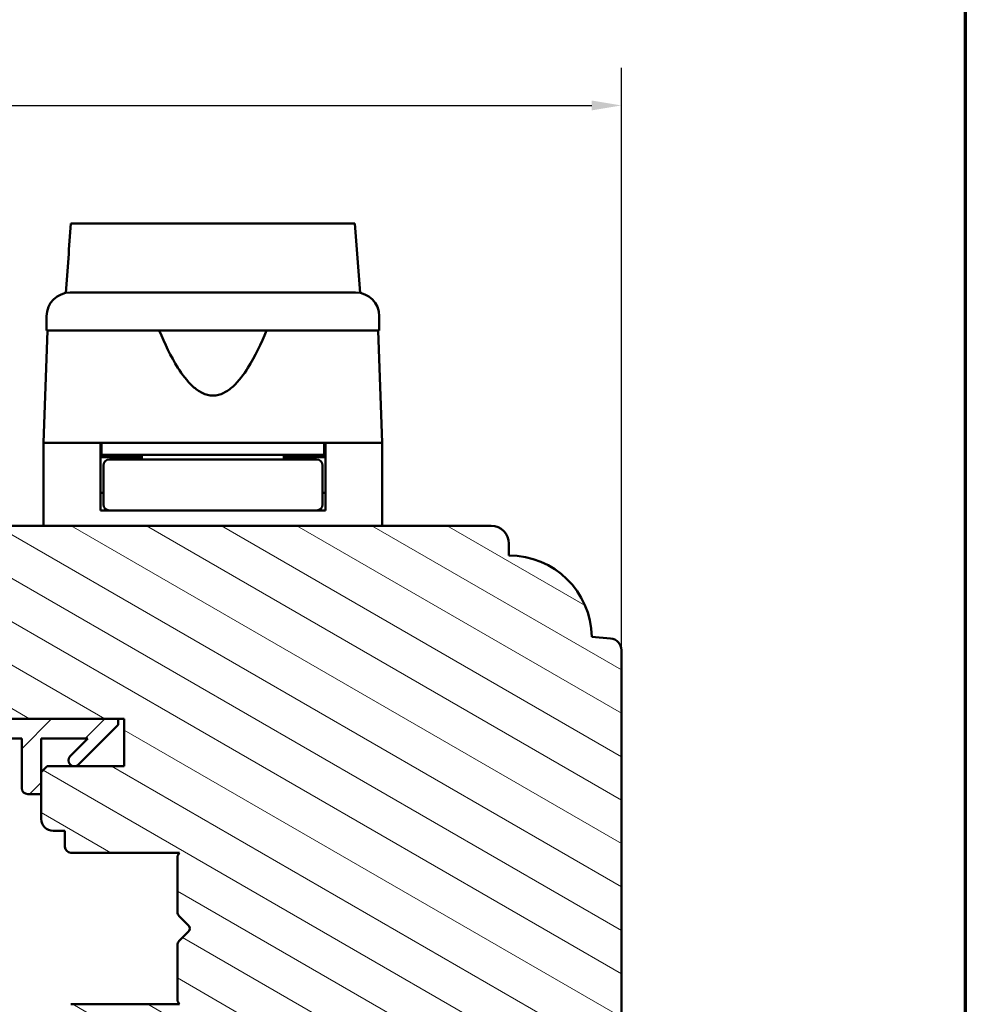
# Model space of a CAD drawing. Units: millimetres. Extents: x 13 to 821, y -287 to 287.
# Drawn here: x 534 to 614, y -189 to -106 of the extents above; entities that cross this region are included whole.
import ezdxf

# ---------------------------------------------------------------- set-up
doc = ezdxf.new("R2010")
doc.units = ezdxf.units.MM
for name, color, linetype, lineweight in [('Border (ISO)', 8, 'Continuous', 70), ('Break Line (ISO)', 7, 'Continuous', 50), ('Dimension (ISO)', 3, 'Continuous', 25), ('Hatch (ISO)', 8, 'Continuous', 18), ('Visible (ISO)', 7, 'Continuous', 50)]:
    doc.layers.add(name, color=color, linetype=linetype, lineweight=lineweight)
doc.styles.add('Note Text (ISO)', font='tahoma.ttf')
doc.dimstyles.new('Default (ISO)', dxfattribs={"dimtxt": 3.5, "dimasz": 2.5, "dimexe": 3.175, "dimexo": 0, "dimgap": 0.762, "dimtad": 1, "dimrnd": 1e-08, "dimtxsty": 'Note Text (ISO)', "dimcen": 0.09, "dimdle": 10, "dimclrd": 256, "dimclre": 256, "dimclrt": 256, "dimazin": 2, "dimtfac": 1.001486, "dimtmove": 0, "dimatfit": 3, "dimfxl": 1, "dimtolj": 1, "dimtzin": 0, "dimlwd": -1, "dimlwe": -1, "dimarcsym": 0})

# ---------------------------------------------------------------- blocks, each defined once
blk = doc.blocks.new('Borders LEIAB A4 Border')
at = {"layer": 'Border (ISO)'}
blk.add_line((200, 287), (200, 10), dxfattribs=at)
blk = doc.blocks.new('*D47')
at = {"layer": 'Defpoints', "color": 0, "transparency": 16777216}
for p in [(584.668, -113.401), (584.668, -159.401), (458.668, -175.497)]:
    blk.add_point(p, dxfattribs=at)
at = {"layer": 'Dimension (ISO)', "transparency": 16777216}
for p, q in [((458.668, -175.497), (458.668, -110.226)), ((584.668, -159.401), (584.668, -110.226)), ((461.168, -113.401), (582.168, -113.401))]:
    blk.add_line(p, q, dxfattribs=at)
for points in [[(461.168, -112.984), (461.168, -113.817), (458.668, -113.401)], [(582.168, -112.984), (582.168, -113.817), (584.668, -113.401)]]:
    blk.add_solid(points, dxfattribs=at)
at = {"layer": 'Dimension (ISO)', "transparency": 16777216, "insert": (518.071, -108.993), "char_height": 3.5, "attachment_point": 1, "style": 'Note Text (ISO)'}
blk.add_mtext('\\A1;126', dxfattribs=at)

msp = doc.modelspace()

# ---------------------------------------------------------------- hatches: boundary and pattern name
at = {"layer": 'Hatch (ISO)'}
h = msp.add_hatch(dxfattribs=at)
h.set_pattern_fill('ANSI31', color=256, scale=25.4, angle=105.00025, style=0)
h.set_pattern_definition([(150.0002, (413.7152, -297), (-1.58749, -2.749637), [])])
edge = h.paths.add_edge_path()
edge.add_line((565.962, -224.036), (567.668, -211.897))
edge.add_line((567.668, -211.897), (567.668, -202.897))
edge.add_ellipse((568.668, -202.897), major_axis=(0, 1), ratio=1, start_angle=0, end_angle=90, ccw=False)
edge.add_line((568.668, -201.897), (583.668, -201.897))
edge.add_ellipse((583.668, -200.897), major_axis=(1, 0), ratio=1, start_angle=270, end_angle=360)
edge.add_line((584.668, -200.897), (584.668, -159.401))
edge.add_ellipse((583.668, -159.401), major_axis=(0, 1), ratio=1, start_angle=270, end_angle=355)
edge.add_line((583.755, -158.405), (582.167, -158.266))
edge.add_ellipse((575.168, -158.397), major_axis=(-0.131, 6.999), ratio=1, start_angle=270, end_angle=358.92549)
edge.add_line((575.168, -151.397), (575.168, -150.397))
edge.add_ellipse((573.668, -150.397), major_axis=(0, 1.5), ratio=1, start_angle=270, end_angle=360)
edge.add_line((573.668, -148.897), (517.668, -148.897))
edge.add_ellipse((517.668, -150.897), major_axis=(-2, 0), ratio=1, start_angle=270, end_angle=360)
edge.add_line((515.668, -150.897), (515.668, -163.897))
edge.add_ellipse((516.668, -163.897), major_axis=(0, -1), ratio=1, start_angle=270, end_angle=360)
edge.add_line((516.668, -164.897), (532.868, -164.897))
edge.add_ellipse((532.868, -165.197), major_axis=(0.3, 0), ratio=1, start_angle=0, end_angle=90, ccw=False)
edge.add_line((533.168, -165.197), (542.668, -165.197))
edge.add_line((542.668, -165.197), (542.668, -169.197))
edge.add_line((542.668, -169.197), (536.168, -169.197))
edge.add_line((536.168, -169.197), (535.668, -169.697))
edge.add_line((535.668, -169.697), (535.668, -173.647))
edge.add_ellipse((536.668, -173.647), major_axis=(0, -1), ratio=1, start_angle=270, end_angle=360)
edge.add_line((536.668, -174.647), (537.668, -174.647))
edge.add_line((537.668, -174.647), (537.668, -175.997))
edge.add_ellipse((538.168, -175.997), major_axis=(0, -0.5), ratio=1, start_angle=270, end_angle=360)
edge.add_line((538.168, -176.497), (547.355, -176.497))
edge.add_line((547.355, -176.497), (547.168, -176.762))
edge.add_line((547.168, -176.762), (547.168, -181.49))
edge.add_ellipse((547.668, -181.49), major_axis=(0, -0.5), ratio=1, start_angle=270, end_angle=315)
edge.add_line((547.315, -181.843), (548.085, -182.614))
edge.add_ellipse((547.803, -182.897), major_axis=(0.283, -0.283), ratio=1, start_angle=0, end_angle=90, ccw=False)
edge.add_line((548.085, -183.18), (547.315, -183.95))
edge.add_ellipse((547.668, -184.304), major_axis=(-0.354, -0.354), ratio=1, start_angle=270, end_angle=315)
edge.add_line((547.168, -184.304), (547.168, -189.032))
edge.add_line((547.168, -189.032), (547.355, -189.297))
edge.add_line((547.355, -189.297), (538.168, -189.297))
edge.add_ellipse((538.168, -189.797), major_axis=(-0.5, 0), ratio=1, start_angle=270, end_angle=360)
edge.add_line((537.668, -189.797), (537.668, -191.147))
edge.add_line((537.668, -191.147), (536.76, -191.147))
edge.add_ellipse((536.76, -192.147), major_axis=(-1, 0), ratio=1, start_angle=270, end_angle=365)
edge.add_line((535.763, -192.234), (538.461, -223.071))
edge.add_ellipse((540.454, -222.897), major_axis=(0.174, -1.992), ratio=1, start_angle=270, end_angle=355)
edge.add_line((540.454, -224.897), (564.972, -224.897))
edge.add_ellipse((564.972, -223.897), major_axis=(1, 0), ratio=1, start_angle=270, end_angle=352)
h = msp.add_hatch(dxfattribs=at)
h.set_pattern_fill('ANSI31', color=256, scale=25.4, style=0)
h.set_pattern_definition([(45, (413.7152, -297), (-2.245064, 2.245064), [])])
edge = h.paths.add_edge_path()
edge.add_ellipse((518.722, -163.697), major_axis=(-1.5, 0), ratio=1, start_angle=53.1301, end_angle=90)
edge.add_line((518.722, -165.197), (533.168, -165.197))
edge.add_line((533.168, -165.197), (542.168, -165.197))
edge.add_line((542.168, -165.197), (542.168, -165.697))
edge.add_line((542.168, -165.697), (538.815, -169.05))
edge.add_ellipse((538.461, -168.697), major_axis=(-0.354, -0.354), ratio=1, start_angle=270, end_angle=450, ccw=False)
edge.add_line((538.108, -168.343), (539.604, -166.847))
edge.add_line((539.604, -166.847), (535.668, -166.847))
edge.add_line((535.668, -166.847), (535.668, -169.697))
edge.add_line((535.668, -169.697), (535.668, -171.547))
edge.add_line((535.668, -171.547), (534.518, -171.547))
edge.add_ellipse((534.518, -171.047), major_axis=(0, -0.5), ratio=1, start_angle=270, end_angle=360, ccw=False)
edge.add_line((534.018, -171.047), (534.018, -166.847))
edge.add_line((534.018, -166.847), (523.949, -166.847))
edge.add_ellipse((523.949, -167.347), major_axis=(0.287, 0.41), ratio=1, start_angle=35, end_angle=90)
edge.add_line((523.54, -167.06), (522.259, -168.889))
edge.add_ellipse((522.668, -169.176), major_axis=(-0.41, 0.287), ratio=1, start_angle=0, end_angle=90)
edge.add_line((522.381, -169.586), (522.955, -169.987))
edge.add_ellipse((522.668, -170.397), major_axis=(0.5, 0), ratio=1, start_angle=270, end_angle=415, ccw=False)
edge.add_line((522.668, -170.897), (521.468, -170.897))
edge.add_ellipse((521.468, -170.397), major_axis=(0.354, -0.354), ratio=1, start_angle=270, end_angle=315, ccw=False)
edge.add_line((521.115, -170.75), (517.461, -167.097))
edge.add_ellipse((518.168, -166.39), major_axis=(0, -1), ratio=1, start_angle=270, end_angle=315, ccw=False)
edge.add_line((517.168, -166.39), (517.168, -165.397))
edge.add_ellipse((517.668, -165.397), major_axis=(-0.5, 0), ratio=1, start_angle=270, end_angle=360, ccw=False)
edge.add_line((517.668, -164.897), (517.822, -164.897))
edge = h.paths.add_edge_path(flags=0)
edge.add_ellipse((521.263, -167.347), major_axis=(0.5, 0), ratio=1, start_angle=325, end_angle=450)
edge.add_line((521.263, -166.847), (520.115, -166.847))
edge.add_ellipse((520.115, -167.347), major_axis=(-0.354, 0.354), ratio=1, start_angle=315, end_angle=450)
edge.add_line((519.762, -167.7), (520.437, -168.376))
edge.add_ellipse((520.791, -168.022), major_axis=(-0.287, -0.41), ratio=1, start_angle=350, end_angle=450)
edge.add_line((521.2, -168.309), (521.673, -167.634))

# ---------------------------------------------------------------- linework, layer by layer
at = {"layer": 'Break Line (ISO)'}
msp.add_line((538.172, -123.374), (562.156, -123.374), dxfattribs=at)
at = {"layer": 'Visible (ISO)'}
for p, q in [((536.118, -131.197), (536.118, -132.397)), ((564.218, -132.397), (564.218, -131.197)), ((536.2, -132.397), (535.868, -141.897)), ((564.218, -132.397), (536.118, -132.397)), ((564.468, -141.897), (564.136, -132.397)), ((540.668, -141.897), (535.868, -141.897)), ((535.868, -141.897), (535.868, -148.897)), ((543.369, -141.897), (535.868, -141.897)), ((540.668, -147.597), (540.668, -141.897)), ((540.768, -141.897), (540.768, -142.897)), ((556.968, -141.897), (543.369, -141.897)), ((564.468, -141.897), (556.968, -141.897)), ((559.568, -141.897), (559.568, -142.897)), ((564.468, -141.897), (559.668, -141.897)), ((559.668, -147.597), (559.668, -141.897)), ((564.468, -141.897), (564.468, -148.897)), ((540.768, -142.897), (540.668, -142.897)), ((559.568, -142.897), (540.768, -142.897)), ((542.668, -143.097), (542.668, -142.897)), ((544.168, -142.897), (544.168, -143.297)), ((556.168, -142.897), (556.168, -143.297)), ((557.668, -143.097), (557.668, -142.897)), ((559.668, -142.897), (559.568, -142.897)), ((544.168, -143.097), (540.668, -143.097)), ((540.918, -143.797), (540.918, -147.097)), ((544.284, -143.297), (541.418, -143.297)), ((556.053, -143.297), (544.284, -143.297)), ((558.918, -143.297), (556.053, -143.297)), ((559.668, -143.097), (556.168, -143.097)), ((559.418, -143.797), (559.418, -147.097)), ((540.918, -146.097), (540.668, -146.097)), ((559.668, -146.097), (559.418, -146.097)), ((541.418, -147.597), (540.668, -147.597)), ((541.418, -147.597), (544.284, -147.597)), ((544.284, -147.597), (556.053, -147.597)), ((556.053, -147.597), (558.918, -147.597)), ((559.668, -147.597), (558.918, -147.597)), ((573.668, -148.897), (517.668, -148.897)), ((575.168, -151.397), (575.168, -150.397)), ((583.755, -158.405), (582.167, -158.266)), ((584.668, -200.897), (584.668, -159.401)), ((542.168, -165.197), (518.722, -165.197)), ((533.168, -165.197), (542.668, -165.197)), ((542.168, -165.697), (542.168, -165.197)), ((542.668, -165.197), (542.668, -169.197)), ((538.815, -169.05), (542.168, -165.697)), ((523.949, -166.847), (534.018, -166.847)), ((534.018, -166.847), (534.018, -171.047)), ((535.668, -171.547), (535.668, -166.847)), ((535.668, -166.847), (539.604, -166.847)), ((539.604, -166.847), (538.108, -168.343)), ((536.168, -169.197), (535.668, -169.697)), ((542.668, -169.197), (536.168, -169.197)), ((535.668, -169.697), (535.668, -173.647)), ((534.518, -171.547), (535.668, -171.547)), ((536.668, -174.647), (537.668, -174.647)), ((537.668, -174.647), (537.668, -175.997)), ((538.168, -176.497), (547.355, -176.497)), ((547.355, -176.497), (547.168, -176.762)), ((547.168, -176.762), (547.168, -181.49)), ((547.315, -181.843), (548.085, -182.614)), ((548.085, -183.18), (547.315, -183.95)), ((547.168, -184.304), (547.168, -189.032)), ((547.355, -189.297), (538.168, -189.297)), ((547.168, -189.032), (547.355, -189.297))]:
    msp.add_line(p, q, dxfattribs=at)
for centre, radius, start, end in [((538.118, -131.197), 2, 90, 180), ((562.218, -131.197), 2, 0, 90), ((541.418, -143.797), 0.5, 90, 180), ((558.918, -143.797), 0.5, 0, 90), ((541.418, -147.097), 0.5, 180, 270), ((558.918, -147.097), 0.5, 270, 0), ((573.668, -150.397), 1.5, 0, 90), ((575.168, -158.397), 7, 1.07477, 90.00026), ((583.668, -159.401), 1, 0, 85), ((538.461, -168.697), 0.5, 135, 315), ((534.518, -171.047), 0.5, 180, 270), ((536.668, -173.647), 1, 180, 270), ((538.168, -175.997), 0.5, 180, 270), ((547.668, -181.49), 0.5, 180, 225), ((547.803, -182.897), 0.4, 315, 45), ((547.668, -184.304), 0.5, 135, 180)]:
    msp.add_arc(centre, radius, start, end, dxfattribs=at)
for points, knots in [([(537.733, -129.234), (537.807, -128.248), (537.881, -127.264), (538.026, -125.323), (538.099, -124.347), (538.172, -123.374)], [0.3006634, 0.3006634, 0.3006634, 0.3006634, 0.5976715, 0.5976715, 0.8933294, 0.8933294, 0.8933294, 0.8933294]), ([(562.156, -123.374), (562.231, -124.351), (562.305, -125.33), (562.452, -127.271), (562.526, -128.251), (562.601, -129.234)], [3.3554194, 3.3554194, 3.3554194, 3.3554194, 3.735105, 3.735105, 4.1136447, 4.1136447, 4.1136447, 4.1136447]), ([(538.118, -129.197), (538.118, -129.197), (538.159, -129.197), (538.239, -129.197), (538.318, -129.197), (538.436, -129.197), (538.593, -129.197), (538.595, -129.197), (538.597, -129.197), (538.6, -129.197), (538.788, -129.197), (539.029, -129.197), (539.323, -129.197), (539.327, -129.197), (539.332, -129.197), (539.337, -129.197), (539.666, -129.197), (540.056, -129.197), (540.507, -129.197), (540.514, -129.197), (540.52, -129.197), (540.528, -129.197), (541.019, -129.197), (541.572, -129.197), (542.185, -129.197), (542.205, -129.197), (542.223, -129.197), (542.245, -129.197), (542.915, -129.197), (543.64, -129.197), (544.422, -129.197), (544.447, -129.197), (544.471, -129.197), (544.498, -129.197), (545.303, -129.197), (546.145, -129.197), (547.026, -129.197), (547.084, -129.197), (547.141, -129.197), (547.202, -129.197), (548.175, -129.197), (549.165, -129.197), (550.168, -129.197), (551.109, -129.197), (552.037, -129.197), (552.952, -129.197), (553.013, -129.197), (553.075, -129.197), (553.134, -129.197), (554.048, -129.197), (554.923, -129.197), (555.758, -129.197), (555.785, -129.197), (555.814, -129.197), (555.839, -129.197), (556.636, -129.197), (557.376, -129.197), (558.059, -129.197), (558.07, -129.197), (558.082, -129.197), (558.092, -129.197), (558.718, -129.197), (559.283, -129.197), (559.784, -129.197), (559.792, -129.197), (559.801, -129.197), (559.808, -129.197), (560.26, -129.197), (560.652, -129.197), (560.984, -129.197), (560.989, -129.197), (560.995, -129.197), (561, -129.197), (561.294, -129.197), (561.537, -129.197), (561.727, -129.197), (561.73, -129.197), (561.734, -129.197), (561.736, -129.197), (562.057, -129.197), (562.218, -129.197), (562.218, -129.197)], [0, 0, 0, 0, 0.0625, 0.0625, 0.0625, 0.124023, 0.124023, 0.124023, 0.125, 0.125, 0.125, 0.186523, 0.186523, 0.186523, 0.1875, 0.1875, 0.1875, 0.249023, 0.249023, 0.249023, 0.25, 0.25, 0.25, 0.310547, 0.310547, 0.310547, 0.3125, 0.3125, 0.3125, 0.373047, 0.373047, 0.373047, 0.375, 0.375, 0.375, 0.433594, 0.433594, 0.433594, 0.4375, 0.4375, 0.4375, 0.5, 0.5, 0.5, 0.558594, 0.558594, 0.558594, 0.5625, 0.5625, 0.5625, 0.623047, 0.623047, 0.623047, 0.625, 0.625, 0.625, 0.686523, 0.686523, 0.686523, 0.6875, 0.6875, 0.6875, 0.749023, 0.749023, 0.749023, 0.75, 0.75, 0.75, 0.811523, 0.811523, 0.811523, 0.8125, 0.8125, 0.8125, 0.874023, 0.874023, 0.874023, 0.875, 0.875, 0.875, 1, 1, 1, 1]), ([(554.701, -132.397), (554.241, -133.515), (553.738, -134.585), (552.777, -136.105), (552.355, -136.678), (551.62, -137.347), (551.359, -137.538), (550.797, -137.812), (550.497, -137.897), (549.84, -137.897), (549.54, -137.812), (548.978, -137.538), (548.716, -137.347), (547.981, -136.678), (547.559, -136.105), (546.599, -134.585), (546.095, -133.515), (545.635, -132.397)], [-2.578603, -2.578603, -2.578603, -2.578603, -2.230675, -2.230675, -2.033618, -2.033618, -1.935089, -1.935089, -1.83656, -1.83656, -1.738031, -1.738031, -1.639502, -1.639502, -1.442444, -1.442444, -1.094517, -1.094517, -1.094517, -1.094517])]:
    msp.add_open_spline(points, degree=3, knots=knots, dxfattribs=at)

# ---------------------------------------------------------------- block references
msp.add_blockref('Borders LEIAB A4 Border', (413.715, -297))

# ---------------------------------------------------------------- dimensions: what is measured, and where the dimension line sits
at = {"layer": 'Dimension (ISO)'}
dim = msp.add_linear_dim(base=(584.668, -113.401), p1=(458.668, -175.497), p2=(584.668, -159.401), angle=180, dimstyle='Default (ISO)', override={"dimgap": 0.762, "dimdec": 2, "dimtol": 0, "dimlim": 0, "dimtp": 0, "dimtm": 0, "dimtdec": 2, "dimtofl": 0, "dimatfit": 1}, dxfattribs=at)
dim.commit()
dim.dimension.update_dxf_attribs({"geometry": '*D47', "text_midpoint": (521.668, -113.401), "dimtype": 160})

doc.saveas('drawing.dxf')
